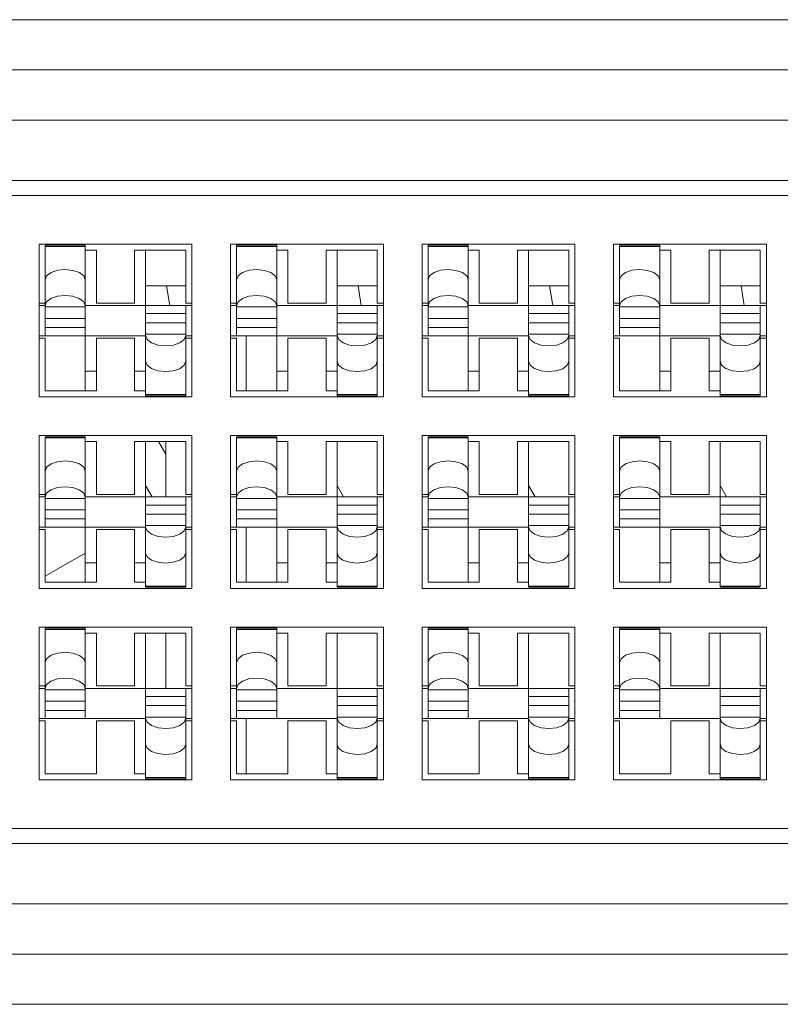
# Model space of a CAD drawing. Units: inches. Extents: x -4 to 175, y -15 to 119.
# Drawn here: x 40 to 41, y 24 to 24 of the extents above; entities that cross this region are included whole.
import ezdxf

# ---------------------------------------------------------------- set-up
doc = ezdxf.new("R2010")
doc.units = ezdxf.units.IN
doc.header["$MEASUREMENT"] = 0
for name, color, linetype, lineweight in [('CLAMPER_TKK_LWC_2AB_BL84', 7, 'Continuous', 0), ('DVI24D__ASM_BL82', 7, 'Continuous', 0), ('FRAME_BL34', 7, 'Continuous', 0), ('V552_BRACKET_IO_MAIN_BL33', 7, 'Continuous', 0), ('V552_FAN_BRACKET_BL43', 7, 'Continuous', 0)]:
    doc.layers.add(name, color=color, linetype=linetype, lineweight=lineweight)

# ---------------------------------------------------------------- blocks, each defined once
blk = doc.blocks.new('CLAMPER_TKK_LWC_2AB_BL84', base_point=(40.41352, 15.43189))
at = {"layer": 'CLAMPER_TKK_LWC_2AB_BL84', "color": 9, "linetype": 'Continuous', "lineweight": 0, "ltscale": 0.004921, "true_color": 0xc0c0c0}
for p, q in [((40.30723, 15.51771), (40.30723, 15.49606)), ((40.53951, 15.51771), (40.53951, 15.49606)), ((40.30723, 15.44271), (40.30723, 15.42106)), ((40.53951, 15.44271), (40.53951, 15.42106)), ((40.30723, 15.36771), (40.30723, 15.34606)), ((40.53951, 15.36771), (40.53951, 15.34606))]:
    blk.add_line(p, q, dxfattribs=at)
at = {"layer": 'CLAMPER_TKK_LWC_2AB_BL84', "color": 7, "linetype": 'Continuous', "lineweight": 0, "ltscale": 0.004921}
for p, q in [((40.53163, 15.49606), (40.53163, 15.51771)), ((40.27573, 15.45453), (40.27573, 15.47618)), ((40.53163, 15.42106), (40.53163, 15.44271)), ((40.27573, 15.37953), (40.27573, 15.40118)), ((40.53163, 15.34606), (40.53163, 15.36771)), ((40.55132, 15.36771), (40.55132, 15.36673))]:
    blk.add_line(p, q, dxfattribs=at)

msp = doc.modelspace()

# ---------------------------------------------------------------- linework, layer by layer
at = {"layer": 'DVI24D__ASM_BL82', "color": 7, "linetype": 'Continuous', "lineweight": 0, "ltscale": 0.004921}
for p, q in [((39.87294, 24.44579), (40.63915, 24.44579)), ((39.87294, 24.4261), (40.63915, 24.4261)), ((40.63915, 24.40248), (39.87294, 24.40248)), ((39.86774, 24.39657), (40.64435, 24.39657)), ((40.22612, 24.31764), (40.22612, 24.37748)), ((40.22612, 24.37748), (40.28597, 24.37748)), ((40.22849, 24.34165), (40.22849, 24.37707)), ((40.24423, 24.37707), (40.22849, 24.37707)), ((40.22849, 24.37657), (40.24423, 24.37657)), ((40.24423, 24.32), (40.24423, 24.37707)), ((40.28597, 24.37748), (40.28597, 24.31764)), ((40.30112, 24.31764), (40.30112, 24.37748)), ((40.30112, 24.37748), (40.36097, 24.37748)), ((40.30349, 24.34165), (40.30349, 24.37707)), ((40.31923, 24.37707), (40.30349, 24.37707)), ((40.30349, 24.37657), (40.31923, 24.37657)), ((40.31923, 24.32), (40.31923, 24.37707)), ((40.36097, 24.37748), (40.36097, 24.31764)), ((40.37612, 24.31764), (40.37612, 24.37748)), ((40.37612, 24.37748), (40.43597, 24.37748)), ((40.37849, 24.34165), (40.37849, 24.37707)), ((40.39423, 24.37707), (40.37849, 24.37707)), ((40.37849, 24.37657), (40.39423, 24.37657)), ((40.39423, 24.32), (40.39423, 24.37707)), ((40.43597, 24.37748), (40.43597, 24.31764)), ((40.45112, 24.31764), (40.45112, 24.37748)), ((40.45112, 24.37748), (40.51097, 24.37748)), ((40.45349, 24.34165), (40.45349, 24.37707)), ((40.46923, 24.37707), (40.45349, 24.37707)), ((40.45349, 24.37657), (40.46923, 24.37657)), ((40.46923, 24.32), (40.46923, 24.37707)), ((40.51097, 24.37748), (40.51097, 24.31764)), ((40.24856, 24.37512), (40.24423, 24.37512)), ((40.24856, 24.35445), (40.24856, 24.37512)), ((40.26352, 24.37512), (40.26352, 24.35445)), ((40.2836, 24.37512), (40.26352, 24.37512)), ((40.26786, 24.31805), (40.26786, 24.37512)), ((40.2836, 24.35445), (40.2836, 24.37512)), ((40.32356, 24.37512), (40.31923, 24.37512)), ((40.32356, 24.35445), (40.32356, 24.37512)), ((40.33852, 24.37512), (40.33852, 24.35445)), ((40.3586, 24.37512), (40.33852, 24.37512)), ((40.34286, 24.31805), (40.34286, 24.37512)), ((40.3586, 24.35445), (40.3586, 24.37512)), ((40.39856, 24.37512), (40.39423, 24.37512)), ((40.39856, 24.35445), (40.39856, 24.37512)), ((40.41352, 24.37512), (40.41352, 24.35445)), ((40.4336, 24.37512), (40.41352, 24.37512)), ((40.41786, 24.31805), (40.41786, 24.37512)), ((40.4336, 24.35445), (40.4336, 24.37512)), ((40.47356, 24.37512), (40.46923, 24.37512)), ((40.47356, 24.35445), (40.47356, 24.37512)), ((40.48852, 24.37512), (40.48852, 24.35445)), ((40.5086, 24.37512), (40.48852, 24.37512)), ((40.49286, 24.31805), (40.49286, 24.37512)), ((40.5086, 24.35445), (40.5086, 24.37512)), ((40.2836, 24.36114), (40.26786, 24.36114)), ((40.27606, 24.36114), (40.27734, 24.35346)), ((40.3586, 24.36114), (40.34286, 24.36114)), ((40.35106, 24.36114), (40.35234, 24.35346)), ((40.4336, 24.36114), (40.41786, 24.36114)), ((40.42606, 24.36114), (40.42734, 24.35346)), ((40.5086, 24.36114), (40.49286, 24.36114)), ((40.50106, 24.36114), (40.50234, 24.35346)), ((40.22849, 24.35445), (40.22612, 24.35445)), ((40.22849, 24.35346), (40.22612, 24.35346)), ((40.22849, 24.35339), (40.22909, 24.35495)), ((40.24423, 24.35346), (40.28597, 24.35346)), ((40.26352, 24.35445), (40.24856, 24.35445)), ((40.28597, 24.35445), (40.2836, 24.35445)), ((40.2836, 24.31805), (40.2836, 24.35346)), ((40.30349, 24.35445), (40.30112, 24.35445)), ((40.30349, 24.35346), (40.30112, 24.35346)), ((40.30349, 24.35339), (40.30409, 24.35495)), ((40.31923, 24.35346), (40.36097, 24.35346)), ((40.33852, 24.35445), (40.32356, 24.35445)), ((40.36097, 24.35445), (40.3586, 24.35445)), ((40.3586, 24.31805), (40.3586, 24.35346)), ((40.37849, 24.35445), (40.37612, 24.35445)), ((40.37849, 24.35346), (40.37612, 24.35346)), ((40.37849, 24.35339), (40.37909, 24.35495)), ((40.39423, 24.35346), (40.43597, 24.35346)), ((40.41352, 24.35445), (40.39856, 24.35445)), ((40.43597, 24.35445), (40.4336, 24.35445)), ((40.4336, 24.31805), (40.4336, 24.35346)), ((40.45349, 24.35445), (40.45112, 24.35445)), ((40.45349, 24.35346), (40.45112, 24.35346)), ((40.45349, 24.35339), (40.45409, 24.35495)), ((40.46923, 24.35346), (40.51097, 24.35346)), ((40.48852, 24.35445), (40.47356, 24.35445)), ((40.51097, 24.35445), (40.5086, 24.35445)), ((40.5086, 24.31805), (40.5086, 24.35346)), ((40.22849, 24.35291), (40.24423, 24.35291)), ((40.2836, 24.35028), (40.26786, 24.35028)), ((40.30349, 24.35291), (40.31923, 24.35291)), ((40.3586, 24.35028), (40.34286, 24.35028)), ((40.37849, 24.35291), (40.39423, 24.35291)), ((40.4336, 24.35028), (40.41786, 24.35028)), ((40.45349, 24.35291), (40.46923, 24.35291)), ((40.5086, 24.35028), (40.49286, 24.35028)), ((40.24423, 24.34842), (40.22849, 24.34842)), ((40.2836, 24.34669), (40.26786, 24.34669)), ((40.31923, 24.34842), (40.30349, 24.34842)), ((40.3586, 24.34669), (40.34286, 24.34669)), ((40.39423, 24.34842), (40.37849, 24.34842)), ((40.4336, 24.34669), (40.41786, 24.34669)), ((40.46923, 24.34842), (40.45349, 24.34842)), ((40.5086, 24.34669), (40.49286, 24.34669)), ((40.22849, 24.34483), (40.24423, 24.34483)), ((40.2836, 24.34221), (40.26786, 24.34221)), ((40.30349, 24.34483), (40.31923, 24.34483)), ((40.3586, 24.34221), (40.34286, 24.34221)), ((40.37849, 24.34483), (40.39423, 24.34483)), ((40.4336, 24.34221), (40.41786, 24.34221)), ((40.45349, 24.34483), (40.46923, 24.34483)), ((40.5086, 24.34221), (40.49286, 24.34221)), ((40.22612, 24.34165), (40.26786, 24.34165)), ((40.22612, 24.34067), (40.22849, 24.34067)), ((40.22849, 24.34067), (40.22849, 24.32)), ((40.24856, 24.32), (40.24856, 24.34067)), ((40.24856, 24.34067), (40.26352, 24.34067)), ((40.26352, 24.34067), (40.26352, 24.32)), ((40.2836, 24.34173), (40.283, 24.34017)), ((40.2836, 24.34165), (40.28597, 24.34165)), ((40.2836, 24.34067), (40.28597, 24.34067)), ((40.30112, 24.34165), (40.34286, 24.34165)), ((40.30112, 24.34067), (40.30349, 24.34067)), ((40.30349, 24.34067), (40.30349, 24.32)), ((40.32356, 24.32), (40.32356, 24.34067)), ((40.32356, 24.34067), (40.33852, 24.34067)), ((40.33852, 24.34067), (40.33852, 24.32)), ((40.3586, 24.34173), (40.358, 24.34017)), ((40.3586, 24.34165), (40.36097, 24.34165)), ((40.3586, 24.34067), (40.36097, 24.34067)), ((40.37612, 24.34165), (40.41786, 24.34165)), ((40.37612, 24.34067), (40.37849, 24.34067)), ((40.37849, 24.34067), (40.37849, 24.32)), ((40.39856, 24.32), (40.39856, 24.34067)), ((40.39856, 24.34067), (40.41352, 24.34067)), ((40.41352, 24.34067), (40.41352, 24.32)), ((40.4336, 24.34173), (40.433, 24.34017)), ((40.4336, 24.34165), (40.43597, 24.34165)), ((40.4336, 24.34067), (40.43597, 24.34067)), ((40.45112, 24.34165), (40.49286, 24.34165)), ((40.45112, 24.34067), (40.45349, 24.34067)), ((40.45349, 24.34067), (40.45349, 24.32)), ((40.47356, 24.32), (40.47356, 24.34067)), ((40.47356, 24.34067), (40.48852, 24.34067)), ((40.48852, 24.34067), (40.48852, 24.32)), ((40.5086, 24.34173), (40.508, 24.34017)), ((40.5086, 24.34165), (40.51097, 24.34165)), ((40.5086, 24.34067), (40.51097, 24.34067)), ((40.24856, 24.32768), (40.24423, 24.32768)), ((40.26786, 24.32768), (40.26352, 24.32768)), ((40.32356, 24.32768), (40.31923, 24.32768)), ((40.34286, 24.32768), (40.33852, 24.32768)), ((40.39856, 24.32768), (40.39423, 24.32768)), ((40.41786, 24.32768), (40.41352, 24.32768)), ((40.47356, 24.32768), (40.46923, 24.32768)), ((40.49286, 24.32768), (40.48852, 24.32768)), ((40.22849, 24.32), (40.24856, 24.32)), ((40.26352, 24.32), (40.26786, 24.32)), ((40.30349, 24.32), (40.32356, 24.32)), ((40.33852, 24.32), (40.34286, 24.32)), ((40.37849, 24.32), (40.39856, 24.32)), ((40.41352, 24.32), (40.41786, 24.32)), ((40.45349, 24.32), (40.47356, 24.32)), ((40.48852, 24.32), (40.49286, 24.32)), ((40.28597, 24.31764), (40.22612, 24.31764)), ((40.2836, 24.31854), (40.26786, 24.31854)), ((40.2836, 24.31805), (40.26786, 24.31805)), ((40.36097, 24.31764), (40.30112, 24.31764)), ((40.3586, 24.31854), (40.34286, 24.31854)), ((40.3586, 24.31805), (40.34286, 24.31805)), ((40.43597, 24.31764), (40.37612, 24.31764)), ((40.4336, 24.31854), (40.41786, 24.31854)), ((40.4336, 24.31805), (40.41786, 24.31805)), ((40.51097, 24.31764), (40.45112, 24.31764)), ((40.5086, 24.31854), (40.49286, 24.31854)), ((40.5086, 24.31805), (40.49286, 24.31805)), ((40.22612, 24.24264), (40.22612, 24.30248)), ((40.22612, 24.30248), (40.28597, 24.30248)), ((40.22849, 24.26665), (40.22849, 24.30207)), ((40.24423, 24.30207), (40.22849, 24.30207)), ((40.22849, 24.30157), (40.24423, 24.30157)), ((40.24423, 24.245), (40.24423, 24.30207)), ((40.24856, 24.30012), (40.24423, 24.30012)), ((40.24856, 24.27945), (40.24856, 24.30012)), ((40.26352, 24.30012), (40.26352, 24.27945)), ((40.2836, 24.30012), (40.26352, 24.30012)), ((40.26786, 24.24305), (40.26786, 24.30012)), ((40.2836, 24.27945), (40.2836, 24.30012)), ((40.28597, 24.30248), (40.28597, 24.24264)), ((40.30112, 24.24264), (40.30112, 24.30248)), ((40.30112, 24.30248), (40.36097, 24.30248)), ((40.30349, 24.26665), (40.30349, 24.30207)), ((40.31923, 24.30207), (40.30349, 24.30207)), ((40.30349, 24.30157), (40.31923, 24.30157)), ((40.31923, 24.245), (40.31923, 24.30207)), ((40.32356, 24.30012), (40.31923, 24.30012)), ((40.32356, 24.27945), (40.32356, 24.30012)), ((40.33852, 24.30012), (40.33852, 24.27945)), ((40.3586, 24.30012), (40.33852, 24.30012)), ((40.34286, 24.24305), (40.34286, 24.30012)), ((40.3586, 24.27945), (40.3586, 24.30012)), ((40.36097, 24.30248), (40.36097, 24.24264)), ((40.37612, 24.24264), (40.37612, 24.30248)), ((40.37612, 24.30248), (40.43597, 24.30248)), ((40.37849, 24.26665), (40.37849, 24.30207)), ((40.39423, 24.30207), (40.37849, 24.30207)), ((40.37849, 24.30157), (40.39423, 24.30157)), ((40.39423, 24.245), (40.39423, 24.30207)), ((40.39856, 24.30012), (40.39423, 24.30012)), ((40.39856, 24.27945), (40.39856, 24.30012)), ((40.41352, 24.30012), (40.41352, 24.27945)), ((40.4336, 24.30012), (40.41352, 24.30012)), ((40.41786, 24.24305), (40.41786, 24.30012)), ((40.4336, 24.27945), (40.4336, 24.30012)), ((40.43597, 24.30248), (40.43597, 24.24264)), ((40.45112, 24.24264), (40.45112, 24.30248)), ((40.45112, 24.30248), (40.51097, 24.30248)), ((40.45349, 24.26665), (40.45349, 24.30207)), ((40.46923, 24.30207), (40.45349, 24.30207)), ((40.45349, 24.30157), (40.46923, 24.30157)), ((40.46923, 24.245), (40.46923, 24.30207)), ((40.47356, 24.30012), (40.46923, 24.30012)), ((40.47356, 24.27945), (40.47356, 24.30012)), ((40.48852, 24.30012), (40.48852, 24.27945)), ((40.5086, 24.30012), (40.48852, 24.30012)), ((40.49286, 24.24305), (40.49286, 24.30012)), ((40.5086, 24.27945), (40.5086, 24.30012)), ((40.51097, 24.30248), (40.51097, 24.24264)), ((40.26786, 24.2829), (40.27042, 24.27846)), ((40.34286, 24.2829), (40.34542, 24.27846)), ((40.41786, 24.2829), (40.42042, 24.27846)), ((40.49286, 24.2829), (40.49542, 24.27846)), ((40.22849, 24.27945), (40.22612, 24.27945)), ((40.22849, 24.27846), (40.22612, 24.27846)), ((40.22849, 24.27839), (40.22909, 24.27995)), ((40.22849, 24.27791), (40.24423, 24.27791)), ((40.28597, 24.27846), (40.24423, 24.27846)), ((40.26352, 24.27945), (40.24856, 24.27945)), ((40.28597, 24.27945), (40.2836, 24.27945)), ((40.2836, 24.24305), (40.2836, 24.27846)), ((40.30349, 24.27945), (40.30112, 24.27945)), ((40.30349, 24.27846), (40.30112, 24.27846)), ((40.30349, 24.27839), (40.30409, 24.27995)), ((40.30349, 24.27791), (40.31923, 24.27791)), ((40.36097, 24.27846), (40.31923, 24.27846)), ((40.33852, 24.27945), (40.32356, 24.27945)), ((40.36097, 24.27945), (40.3586, 24.27945)), ((40.3586, 24.24305), (40.3586, 24.27846)), ((40.37849, 24.27945), (40.37612, 24.27945)), ((40.37849, 24.27846), (40.37612, 24.27846)), ((40.37849, 24.27839), (40.37909, 24.27995)), ((40.37849, 24.27791), (40.39423, 24.27791)), ((40.43597, 24.27846), (40.39423, 24.27846)), ((40.41352, 24.27945), (40.39856, 24.27945)), ((40.43597, 24.27945), (40.4336, 24.27945)), ((40.4336, 24.24305), (40.4336, 24.27846)), ((40.45349, 24.27945), (40.45112, 24.27945)), ((40.45349, 24.27846), (40.45112, 24.27846)), ((40.45349, 24.27839), (40.45409, 24.27995)), ((40.45349, 24.27791), (40.46923, 24.27791)), ((40.51097, 24.27846), (40.46923, 24.27846)), ((40.48852, 24.27945), (40.47356, 24.27945)), ((40.51097, 24.27945), (40.5086, 24.27945)), ((40.5086, 24.24305), (40.5086, 24.27846)), ((40.24423, 24.27342), (40.22849, 24.27342)), ((40.2836, 24.27528), (40.26786, 24.27528)), ((40.31923, 24.27342), (40.30349, 24.27342)), ((40.3586, 24.27528), (40.34286, 24.27528)), ((40.39423, 24.27342), (40.37849, 24.27342)), ((40.4336, 24.27528), (40.41786, 24.27528)), ((40.46923, 24.27342), (40.45349, 24.27342)), ((40.5086, 24.27528), (40.49286, 24.27528)), ((40.22849, 24.26983), (40.24423, 24.26983)), ((40.2836, 24.27169), (40.26786, 24.27169)), ((40.30349, 24.26983), (40.31923, 24.26983)), ((40.3586, 24.27169), (40.34286, 24.27169)), ((40.37849, 24.26983), (40.39423, 24.26983)), ((40.4336, 24.27169), (40.41786, 24.27169)), ((40.45349, 24.26983), (40.46923, 24.26983)), ((40.5086, 24.27169), (40.49286, 24.27169)), ((40.22612, 24.26665), (40.26786, 24.26665)), ((40.22612, 24.26567), (40.22849, 24.26567)), ((40.22849, 24.26567), (40.22849, 24.245)), ((40.24856, 24.245), (40.24856, 24.26567)), ((40.24856, 24.26567), (40.26352, 24.26567)), ((40.26352, 24.26567), (40.26352, 24.245)), ((40.2836, 24.26721), (40.26786, 24.26721)), ((40.2836, 24.26673), (40.283, 24.26517)), ((40.2836, 24.26665), (40.28597, 24.26665)), ((40.2836, 24.26567), (40.28597, 24.26567)), ((40.30112, 24.26665), (40.34286, 24.26665)), ((40.30112, 24.26567), (40.30349, 24.26567)), ((40.30349, 24.26567), (40.30349, 24.245)), ((40.32356, 24.245), (40.32356, 24.26567)), ((40.32356, 24.26567), (40.33852, 24.26567)), ((40.33852, 24.26567), (40.33852, 24.245)), ((40.3586, 24.26721), (40.34286, 24.26721)), ((40.3586, 24.26673), (40.358, 24.26517)), ((40.3586, 24.26665), (40.36097, 24.26665)), ((40.3586, 24.26567), (40.36097, 24.26567)), ((40.37612, 24.26665), (40.41786, 24.26665)), ((40.37612, 24.26567), (40.37849, 24.26567)), ((40.37849, 24.26567), (40.37849, 24.245)), ((40.39856, 24.245), (40.39856, 24.26567)), ((40.39856, 24.26567), (40.41352, 24.26567)), ((40.41352, 24.26567), (40.41352, 24.245)), ((40.4336, 24.26721), (40.41786, 24.26721)), ((40.4336, 24.26673), (40.433, 24.26517)), ((40.4336, 24.26665), (40.43597, 24.26665)), ((40.4336, 24.26567), (40.43597, 24.26567)), ((40.45112, 24.26665), (40.49286, 24.26665)), ((40.45112, 24.26567), (40.45349, 24.26567)), ((40.45349, 24.26567), (40.45349, 24.245)), ((40.47356, 24.245), (40.47356, 24.26567)), ((40.47356, 24.26567), (40.48852, 24.26567)), ((40.48852, 24.26567), (40.48852, 24.245)), ((40.5086, 24.26721), (40.49286, 24.26721)), ((40.5086, 24.26673), (40.508, 24.26517)), ((40.5086, 24.26665), (40.51097, 24.26665)), ((40.5086, 24.26567), (40.51097, 24.26567)), ((40.24423, 24.25268), (40.24856, 24.25268)), ((40.26352, 24.25268), (40.26786, 24.25268)), ((40.31923, 24.25268), (40.32356, 24.25268)), ((40.33852, 24.25268), (40.34286, 24.25268)), ((40.39423, 24.25268), (40.39856, 24.25268)), ((40.41352, 24.25268), (40.41786, 24.25268)), ((40.46923, 24.25268), (40.47356, 24.25268)), ((40.48852, 24.25268), (40.49286, 24.25268)), ((40.28597, 24.24264), (40.22612, 24.24264)), ((40.22849, 24.245), (40.24856, 24.245)), ((40.26352, 24.245), (40.26786, 24.245)), ((40.2836, 24.24354), (40.26786, 24.24354)), ((40.2836, 24.24305), (40.26786, 24.24305)), ((40.36097, 24.24264), (40.30112, 24.24264)), ((40.30349, 24.245), (40.32356, 24.245)), ((40.33852, 24.245), (40.34286, 24.245)), ((40.3586, 24.24354), (40.34286, 24.24354)), ((40.3586, 24.24305), (40.34286, 24.24305)), ((40.43597, 24.24264), (40.37612, 24.24264)), ((40.37849, 24.245), (40.39856, 24.245)), ((40.41352, 24.245), (40.41786, 24.245)), ((40.4336, 24.24354), (40.41786, 24.24354)), ((40.4336, 24.24305), (40.41786, 24.24305)), ((40.51097, 24.24264), (40.45112, 24.24264)), ((40.45349, 24.245), (40.47356, 24.245)), ((40.48852, 24.245), (40.49286, 24.245)), ((40.5086, 24.24354), (40.49286, 24.24354)), ((40.5086, 24.24305), (40.49286, 24.24305)), ((40.22612, 24.16764), (40.22612, 24.22748)), ((40.22612, 24.22748), (40.28597, 24.22748)), ((40.22849, 24.19165), (40.22849, 24.22707)), ((40.24423, 24.22707), (40.22849, 24.22707)), ((40.22849, 24.22657), (40.24423, 24.22657)), ((40.24423, 24.19165), (40.24423, 24.22707)), ((40.28597, 24.22748), (40.28597, 24.16764)), ((40.30112, 24.16764), (40.30112, 24.22748)), ((40.30112, 24.22748), (40.36097, 24.22748)), ((40.30349, 24.19165), (40.30349, 24.22707)), ((40.31923, 24.22707), (40.30349, 24.22707)), ((40.30349, 24.22657), (40.31923, 24.22657)), ((40.31923, 24.19165), (40.31923, 24.22707)), ((40.36097, 24.22748), (40.36097, 24.16764)), ((40.37612, 24.16764), (40.37612, 24.22748)), ((40.37612, 24.22748), (40.43597, 24.22748)), ((40.37849, 24.19165), (40.37849, 24.22707)), ((40.39423, 24.22707), (40.37849, 24.22707)), ((40.37849, 24.22657), (40.39423, 24.22657)), ((40.39423, 24.19165), (40.39423, 24.22707)), ((40.43597, 24.22748), (40.43597, 24.16764)), ((40.45112, 24.16764), (40.45112, 24.22748)), ((40.45112, 24.22748), (40.51097, 24.22748)), ((40.45349, 24.19165), (40.45349, 24.22707)), ((40.46923, 24.22707), (40.45349, 24.22707)), ((40.45349, 24.22657), (40.46923, 24.22657)), ((40.46923, 24.19165), (40.46923, 24.22707)), ((40.51097, 24.22748), (40.51097, 24.16764)), ((40.24856, 24.22512), (40.24423, 24.22512)), ((40.24856, 24.20445), (40.24856, 24.22512)), ((40.26352, 24.22512), (40.26352, 24.20445)), ((40.2836, 24.22512), (40.26352, 24.22512)), ((40.26786, 24.16805), (40.26786, 24.22512)), ((40.2836, 24.20445), (40.2836, 24.22512)), ((40.32356, 24.22512), (40.31923, 24.22512)), ((40.32356, 24.20445), (40.32356, 24.22512)), ((40.33852, 24.22512), (40.33852, 24.20445)), ((40.3586, 24.22512), (40.33852, 24.22512)), ((40.34286, 24.16805), (40.34286, 24.22512)), ((40.3586, 24.20445), (40.3586, 24.22512)), ((40.39856, 24.22512), (40.39423, 24.22512)), ((40.39856, 24.20445), (40.39856, 24.22512)), ((40.41352, 24.22512), (40.41352, 24.20445)), ((40.4336, 24.22512), (40.41352, 24.22512)), ((40.41786, 24.16805), (40.41786, 24.22512)), ((40.4336, 24.20445), (40.4336, 24.22512)), ((40.47356, 24.22512), (40.46923, 24.22512)), ((40.47356, 24.20445), (40.47356, 24.22512)), ((40.48852, 24.22512), (40.48852, 24.20445)), ((40.5086, 24.22512), (40.48852, 24.22512)), ((40.49286, 24.16805), (40.49286, 24.22512)), ((40.5086, 24.20445), (40.5086, 24.22512)), ((40.22849, 24.20445), (40.22612, 24.20445)), ((40.22849, 24.20346), (40.22612, 24.20346)), ((40.22849, 24.20339), (40.22909, 24.20495)), ((40.28597, 24.20346), (40.24423, 24.20346)), ((40.26352, 24.20445), (40.24856, 24.20445)), ((40.28597, 24.20445), (40.2836, 24.20445)), ((40.2836, 24.16805), (40.2836, 24.20346)), ((40.30349, 24.20445), (40.30112, 24.20445)), ((40.30349, 24.20346), (40.30112, 24.20346)), ((40.30349, 24.20339), (40.30409, 24.20495)), ((40.36097, 24.20346), (40.31923, 24.20346)), ((40.33852, 24.20445), (40.32356, 24.20445)), ((40.36097, 24.20445), (40.3586, 24.20445)), ((40.3586, 24.16805), (40.3586, 24.20346)), ((40.37849, 24.20445), (40.37612, 24.20445)), ((40.37849, 24.20346), (40.37612, 24.20346)), ((40.37849, 24.20339), (40.37909, 24.20495)), ((40.43597, 24.20346), (40.39423, 24.20346)), ((40.41352, 24.20445), (40.39856, 24.20445)), ((40.43597, 24.20445), (40.4336, 24.20445)), ((40.4336, 24.16805), (40.4336, 24.20346)), ((40.45349, 24.20445), (40.45112, 24.20445)), ((40.45349, 24.20346), (40.45112, 24.20346)), ((40.45349, 24.20339), (40.45409, 24.20495)), ((40.51097, 24.20346), (40.46923, 24.20346)), ((40.48852, 24.20445), (40.47356, 24.20445)), ((40.51097, 24.20445), (40.5086, 24.20445)), ((40.5086, 24.16805), (40.5086, 24.20346)), ((40.22849, 24.20291), (40.24423, 24.20291)), ((40.2836, 24.20028), (40.26786, 24.20028)), ((40.30349, 24.20291), (40.31923, 24.20291)), ((40.3586, 24.20028), (40.34286, 24.20028)), ((40.37849, 24.20291), (40.39423, 24.20291)), ((40.4336, 24.20028), (40.41786, 24.20028)), ((40.45349, 24.20291), (40.46923, 24.20291)), ((40.5086, 24.20028), (40.49286, 24.20028)), ((40.24423, 24.19842), (40.22849, 24.19842)), ((40.2836, 24.19669), (40.26786, 24.19669)), ((40.31923, 24.19842), (40.30349, 24.19842)), ((40.3586, 24.19669), (40.34286, 24.19669)), ((40.39423, 24.19842), (40.37849, 24.19842)), ((40.4336, 24.19669), (40.41786, 24.19669)), ((40.46923, 24.19842), (40.45349, 24.19842)), ((40.5086, 24.19669), (40.49286, 24.19669)), ((40.22612, 24.19165), (40.26786, 24.19165)), ((40.22849, 24.19483), (40.24423, 24.19483)), ((40.2836, 24.19221), (40.26786, 24.19221)), ((40.2836, 24.19173), (40.283, 24.19017)), ((40.2836, 24.19165), (40.28597, 24.19165)), ((40.30112, 24.19165), (40.34286, 24.19165)), ((40.30349, 24.19483), (40.31923, 24.19483)), ((40.3586, 24.19221), (40.34286, 24.19221)), ((40.3586, 24.19173), (40.358, 24.19017)), ((40.3586, 24.19165), (40.36097, 24.19165)), ((40.37612, 24.19165), (40.41786, 24.19165)), ((40.37849, 24.19483), (40.39423, 24.19483)), ((40.4336, 24.19221), (40.41786, 24.19221)), ((40.4336, 24.19173), (40.433, 24.19017)), ((40.4336, 24.19165), (40.43597, 24.19165)), ((40.45112, 24.19165), (40.49286, 24.19165)), ((40.45349, 24.19483), (40.46923, 24.19483)), ((40.5086, 24.19221), (40.49286, 24.19221)), ((40.5086, 24.19173), (40.508, 24.19017)), ((40.5086, 24.19165), (40.51097, 24.19165)), ((40.22612, 24.19067), (40.22849, 24.19067)), ((40.22849, 24.19067), (40.22849, 24.17)), ((40.24856, 24.17), (40.24856, 24.19067)), ((40.24856, 24.19067), (40.26352, 24.19067)), ((40.26352, 24.19067), (40.26352, 24.17)), ((40.2836, 24.19067), (40.28597, 24.19067)), ((40.30112, 24.19067), (40.30349, 24.19067)), ((40.30349, 24.19067), (40.30349, 24.17)), ((40.32356, 24.17), (40.32356, 24.19067)), ((40.32356, 24.19067), (40.33852, 24.19067)), ((40.33852, 24.19067), (40.33852, 24.17)), ((40.3586, 24.19067), (40.36097, 24.19067)), ((40.37612, 24.19067), (40.37849, 24.19067)), ((40.37849, 24.19067), (40.37849, 24.17)), ((40.39856, 24.17), (40.39856, 24.19067)), ((40.39856, 24.19067), (40.41352, 24.19067)), ((40.41352, 24.19067), (40.41352, 24.17)), ((40.4336, 24.19067), (40.43597, 24.19067)), ((40.45112, 24.19067), (40.45349, 24.19067)), ((40.45349, 24.19067), (40.45349, 24.17)), ((40.47356, 24.17), (40.47356, 24.19067)), ((40.47356, 24.19067), (40.48852, 24.19067)), ((40.48852, 24.19067), (40.48852, 24.17)), ((40.5086, 24.19067), (40.51097, 24.19067)), ((40.22849, 24.17), (40.24856, 24.17)), ((40.26352, 24.17), (40.26786, 24.17)), ((40.2836, 24.16854), (40.26786, 24.16854)), ((40.30349, 24.17), (40.32356, 24.17)), ((40.33852, 24.17), (40.34286, 24.17)), ((40.3586, 24.16854), (40.34286, 24.16854)), ((40.37849, 24.17), (40.39856, 24.17)), ((40.41352, 24.17), (40.41786, 24.17)), ((40.4336, 24.16854), (40.41786, 24.16854)), ((40.45349, 24.17), (40.47356, 24.17)), ((40.48852, 24.17), (40.49286, 24.17)), ((40.5086, 24.16854), (40.49286, 24.16854)), ((40.28597, 24.16764), (40.22612, 24.16764)), ((40.2836, 24.16805), (40.26786, 24.16805)), ((40.36097, 24.16764), (40.30112, 24.16764)), ((40.3586, 24.16805), (40.34286, 24.16805)), ((40.43597, 24.16764), (40.37612, 24.16764)), ((40.4336, 24.16805), (40.41786, 24.16805)), ((40.51097, 24.16764), (40.45112, 24.16764)), ((40.5086, 24.16805), (40.49286, 24.16805)), ((39.83872, 24.14854), (40.67337, 24.14854)), ((39.83675, 24.14264), (40.67534, 24.14264)), ((40.67534, 24.11901), (39.83675, 24.11901)), ((40.67534, 24.09933), (39.83675, 24.09933))]:
    msp.add_line(p, q, dxfattribs=at)
at = {"layer": 'DVI24D__ASM_BL82', "color": 7, "linetype": 'Continuous', "lineweight": 0, "ltscale": 0.004921, "flags": 128}
for points in [[(40.24423, 24.36352), (40.24363, 24.36507), (40.24193, 24.36638), (40.2394, 24.36725), (40.23639, 24.36757), (40.23338, 24.36727), (40.23083, 24.3664), (40.2291, 24.36508), (40.22849, 24.36352)], [(40.31923, 24.36352), (40.31863, 24.36507), (40.31693, 24.36638), (40.3144, 24.36725), (40.31139, 24.36757), (40.30838, 24.36727), (40.30583, 24.3664), (40.3041, 24.36508), (40.30349, 24.36352)], [(40.39423, 24.36352), (40.39363, 24.36507), (40.39193, 24.36638), (40.3894, 24.36725), (40.38639, 24.36757), (40.38338, 24.36727), (40.38083, 24.3664), (40.3791, 24.36508), (40.37849, 24.36352)], [(40.46923, 24.36352), (40.46863, 24.36507), (40.46693, 24.36638), (40.4644, 24.36725), (40.46139, 24.36757), (40.45838, 24.36727), (40.45583, 24.3664), (40.4541, 24.36508), (40.45349, 24.36352)], [(40.22909, 24.35495), (40.23079, 24.35625), (40.23332, 24.35712), (40.23633, 24.35744), (40.23934, 24.35714), (40.24189, 24.35627), (40.24362, 24.35495), (40.24423, 24.35339)], [(40.30409, 24.35495), (40.30579, 24.35625), (40.30832, 24.35712), (40.31133, 24.35744), (40.31434, 24.35714), (40.31689, 24.35627), (40.31862, 24.35495), (40.31923, 24.35339)], [(40.37909, 24.35495), (40.38079, 24.35625), (40.38332, 24.35712), (40.38633, 24.35744), (40.38934, 24.35714), (40.39189, 24.35627), (40.39362, 24.35495), (40.39423, 24.35339)], [(40.45409, 24.35495), (40.45579, 24.35625), (40.45832, 24.35712), (40.46133, 24.35744), (40.46434, 24.35714), (40.46689, 24.35627), (40.46862, 24.35495), (40.46923, 24.35339)], [(40.283, 24.34017), (40.2813, 24.33886), (40.27877, 24.33799), (40.27576, 24.33768), (40.27275, 24.33798), (40.2702, 24.33885), (40.26847, 24.34016), (40.26786, 24.34173)], [(40.358, 24.34017), (40.3563, 24.33886), (40.35377, 24.33799), (40.35076, 24.33768), (40.34775, 24.33798), (40.3452, 24.33885), (40.34347, 24.34016), (40.34286, 24.34173)], [(40.433, 24.34017), (40.4313, 24.33886), (40.42877, 24.33799), (40.42576, 24.33768), (40.42275, 24.33798), (40.4202, 24.33885), (40.41847, 24.34016), (40.41786, 24.34173)], [(40.508, 24.34017), (40.5063, 24.33886), (40.50377, 24.33799), (40.50076, 24.33768), (40.49775, 24.33798), (40.4952, 24.33885), (40.49347, 24.34016), (40.49286, 24.34173)], [(40.26786, 24.3316), (40.26846, 24.33004), (40.27016, 24.32873), (40.27269, 24.32786), (40.2757, 24.32755), (40.27871, 24.32785), (40.28126, 24.32872), (40.28299, 24.33003), (40.2836, 24.3316)], [(40.34286, 24.3316), (40.34346, 24.33004), (40.34516, 24.32873), (40.34769, 24.32786), (40.3507, 24.32755), (40.35371, 24.32785), (40.35626, 24.32872), (40.35799, 24.33003), (40.3586, 24.3316)], [(40.41786, 24.3316), (40.41846, 24.33004), (40.42016, 24.32873), (40.42269, 24.32786), (40.4257, 24.32755), (40.42871, 24.32785), (40.43126, 24.32872), (40.43299, 24.33003), (40.4336, 24.3316)], [(40.49286, 24.3316), (40.49346, 24.33004), (40.49516, 24.32873), (40.49769, 24.32786), (40.5007, 24.32755), (40.50371, 24.32785), (40.50626, 24.32872), (40.50799, 24.33003), (40.5086, 24.3316)], [(40.24423, 24.28852), (40.24363, 24.29007), (40.24193, 24.29138), (40.2394, 24.29225), (40.23639, 24.29257), (40.23338, 24.29227), (40.23083, 24.2914), (40.2291, 24.29008), (40.22849, 24.28852)], [(40.31923, 24.28852), (40.31863, 24.29007), (40.31693, 24.29138), (40.3144, 24.29225), (40.31139, 24.29257), (40.30838, 24.29227), (40.30583, 24.2914), (40.3041, 24.29008), (40.30349, 24.28852)], [(40.39423, 24.28852), (40.39363, 24.29007), (40.39193, 24.29138), (40.3894, 24.29225), (40.38639, 24.29257), (40.38338, 24.29227), (40.38083, 24.2914), (40.3791, 24.29008), (40.37849, 24.28852)], [(40.46923, 24.28852), (40.46863, 24.29007), (40.46693, 24.29138), (40.4644, 24.29225), (40.46139, 24.29257), (40.45838, 24.29227), (40.45583, 24.2914), (40.4541, 24.29008), (40.45349, 24.28852)], [(40.22909, 24.27995), (40.23079, 24.28125), (40.23332, 24.28212), (40.23633, 24.28244), (40.23934, 24.28214), (40.24189, 24.28127), (40.24362, 24.27995), (40.24423, 24.27839)], [(40.30409, 24.27995), (40.30579, 24.28125), (40.30832, 24.28212), (40.31133, 24.28244), (40.31434, 24.28214), (40.31689, 24.28127), (40.31862, 24.27995), (40.31923, 24.27839)], [(40.37909, 24.27995), (40.38079, 24.28125), (40.38332, 24.28212), (40.38633, 24.28244), (40.38934, 24.28214), (40.39189, 24.28127), (40.39362, 24.27995), (40.39423, 24.27839)], [(40.45409, 24.27995), (40.45579, 24.28125), (40.45832, 24.28212), (40.46133, 24.28244), (40.46434, 24.28214), (40.46689, 24.28127), (40.46862, 24.27995), (40.46923, 24.27839)], [(40.283, 24.26517), (40.2813, 24.26386), (40.27877, 24.26299), (40.27576, 24.26268), (40.27275, 24.26298), (40.2702, 24.26385), (40.26847, 24.26516), (40.26786, 24.26673)], [(40.358, 24.26517), (40.3563, 24.26386), (40.35377, 24.26299), (40.35076, 24.26268), (40.34775, 24.26298), (40.3452, 24.26385), (40.34347, 24.26516), (40.34286, 24.26673)], [(40.433, 24.26517), (40.4313, 24.26386), (40.42877, 24.26299), (40.42576, 24.26268), (40.42275, 24.26298), (40.4202, 24.26385), (40.41847, 24.26516), (40.41786, 24.26673)], [(40.508, 24.26517), (40.5063, 24.26386), (40.50377, 24.26299), (40.50076, 24.26268), (40.49775, 24.26298), (40.4952, 24.26385), (40.49347, 24.26516), (40.49286, 24.26673)], [(40.26786, 24.2566), (40.26846, 24.25504), (40.27016, 24.25373), (40.27269, 24.25286), (40.2757, 24.25255), (40.27871, 24.25285), (40.28126, 24.25372), (40.28299, 24.25503), (40.2836, 24.2566)], [(40.34286, 24.2566), (40.34346, 24.25504), (40.34516, 24.25373), (40.34769, 24.25286), (40.3507, 24.25255), (40.35371, 24.25285), (40.35626, 24.25372), (40.35799, 24.25503), (40.3586, 24.2566)], [(40.41786, 24.2566), (40.41846, 24.25504), (40.42016, 24.25373), (40.42269, 24.25286), (40.4257, 24.25255), (40.42871, 24.25285), (40.43126, 24.25372), (40.43299, 24.25503), (40.4336, 24.2566)], [(40.49286, 24.2566), (40.49346, 24.25504), (40.49516, 24.25373), (40.49769, 24.25286), (40.5007, 24.25255), (40.50371, 24.25285), (40.50626, 24.25372), (40.50799, 24.25503), (40.5086, 24.2566)], [(40.24423, 24.21352), (40.24363, 24.21507), (40.24193, 24.21638), (40.2394, 24.21725), (40.23639, 24.21757), (40.23338, 24.21727), (40.23083, 24.2164), (40.2291, 24.21508), (40.22849, 24.21352)], [(40.31923, 24.21352), (40.31863, 24.21507), (40.31693, 24.21638), (40.3144, 24.21725), (40.31139, 24.21757), (40.30838, 24.21727), (40.30583, 24.2164), (40.3041, 24.21508), (40.30349, 24.21352)], [(40.39423, 24.21352), (40.39363, 24.21507), (40.39193, 24.21638), (40.3894, 24.21725), (40.38639, 24.21757), (40.38338, 24.21727), (40.38083, 24.2164), (40.3791, 24.21508), (40.37849, 24.21352)], [(40.46923, 24.21352), (40.46863, 24.21507), (40.46693, 24.21638), (40.4644, 24.21725), (40.46139, 24.21757), (40.45838, 24.21727), (40.45583, 24.2164), (40.4541, 24.21508), (40.45349, 24.21352)], [(40.22909, 24.20495), (40.23079, 24.20625), (40.23332, 24.20712), (40.23633, 24.20744), (40.23934, 24.20714), (40.24189, 24.20627), (40.24362, 24.20495), (40.24423, 24.20339)], [(40.30409, 24.20495), (40.30579, 24.20625), (40.30832, 24.20712), (40.31133, 24.20744), (40.31434, 24.20714), (40.31689, 24.20627), (40.31862, 24.20495), (40.31923, 24.20339)], [(40.37909, 24.20495), (40.38079, 24.20625), (40.38332, 24.20712), (40.38633, 24.20744), (40.38934, 24.20714), (40.39189, 24.20627), (40.39362, 24.20495), (40.39423, 24.20339)], [(40.45409, 24.20495), (40.45579, 24.20625), (40.45832, 24.20712), (40.46133, 24.20744), (40.46434, 24.20714), (40.46689, 24.20627), (40.46862, 24.20495), (40.46923, 24.20339)], [(40.283, 24.19017), (40.2813, 24.18886), (40.27877, 24.18799), (40.27576, 24.18768), (40.27275, 24.18798), (40.2702, 24.18884), (40.26847, 24.19016), (40.26786, 24.19173)], [(40.358, 24.19017), (40.3563, 24.18886), (40.35377, 24.18799), (40.35076, 24.18768), (40.34775, 24.18798), (40.3452, 24.18884), (40.34347, 24.19016), (40.34286, 24.19173)], [(40.433, 24.19017), (40.4313, 24.18886), (40.42877, 24.18799), (40.42576, 24.18768), (40.42275, 24.18798), (40.4202, 24.18884), (40.41847, 24.19016), (40.41786, 24.19173)], [(40.508, 24.19017), (40.5063, 24.18886), (40.50377, 24.18799), (40.50076, 24.18768), (40.49775, 24.18798), (40.4952, 24.18884), (40.49347, 24.19016), (40.49286, 24.19173)], [(40.26786, 24.1816), (40.26846, 24.18004), (40.27016, 24.17873), (40.27269, 24.17786), (40.2757, 24.17755), (40.27871, 24.17785), (40.28126, 24.17872), (40.28299, 24.18003), (40.2836, 24.1816)], [(40.34286, 24.1816), (40.34346, 24.18004), (40.34516, 24.17873), (40.34769, 24.17786), (40.3507, 24.17755), (40.35371, 24.17785), (40.35626, 24.17872), (40.35799, 24.18003), (40.3586, 24.1816)], [(40.41786, 24.1816), (40.41846, 24.18004), (40.42016, 24.17873), (40.42269, 24.17786), (40.4257, 24.17755), (40.42871, 24.17785), (40.43126, 24.17872), (40.43299, 24.18003), (40.4336, 24.1816)], [(40.49286, 24.1816), (40.49346, 24.18004), (40.49516, 24.17873), (40.49769, 24.17786), (40.5007, 24.17755), (40.50371, 24.17785), (40.50626, 24.17872), (40.50799, 24.18003), (40.5086, 24.1816)]]:
    msp.add_lwpolyline(points, dxfattribs=at)
at = {"layer": 'FRAME_BL34', "color": 7, "linetype": 'Continuous', "lineweight": 0, "ltscale": 0.004921}
msp.add_line((40.24423, 24.25648), (40.22849, 24.24739), dxfattribs=at)
at = {"layer": 'V552_BRACKET_IO_MAIN_BL33', "color": 7, "linetype": 'Continuous', "lineweight": 0, "ltscale": 0.004921}
for p, q in [((40.68715, 24.46547), (39.82494, 24.46547)), ((39.82494, 24.07964), (40.68715, 24.07964))]:
    msp.add_line(p, q, dxfattribs=at)
at = {"layer": 'V552_FAN_BRACKET_BL43', "color": 7, "linetype": 'Continuous', "lineweight": 0, "ltscale": 0.004921}
msp.add_line((40.2729, 24.30012), (40.27573, 24.29521), dxfattribs=at)

# ---------------------------------------------------------------- block references
at = {"layer": 'CLAMPER_TKK_LWC_2AB_BL84', "lineweight": 0}
msp.add_blockref('CLAMPER_TKK_LWC_2AB_BL84', (40.41352, 24.25583), dxfattribs=at).dxf.unprotected_set("ltscale", 0)

doc.saveas('drawing.dxf')
